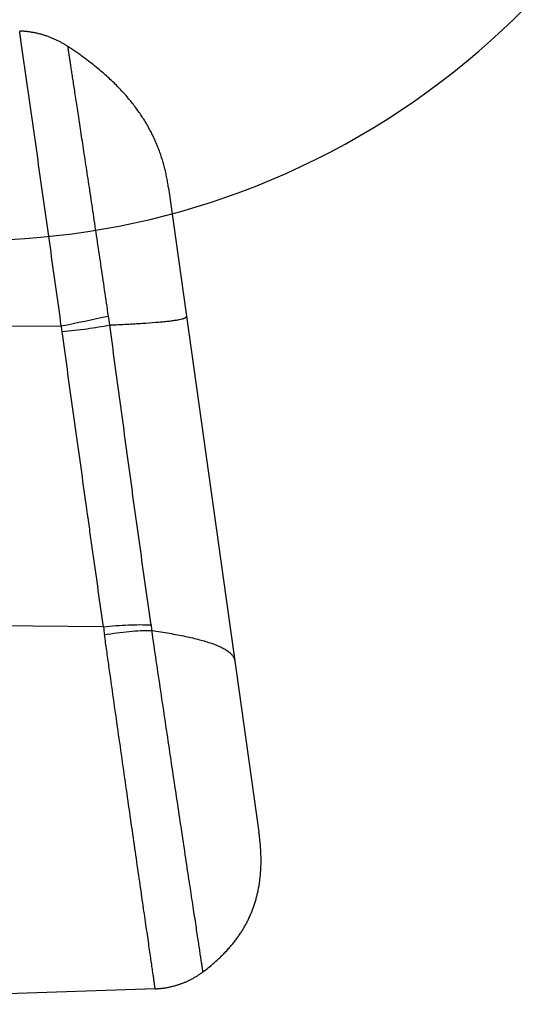
# Model space of a CAD drawing. Units: millimetres. Extents: x 0 to 841, y 0 to 594.
# Drawn here: x 134 to 143, y 400 to 419 of the extents above; entities that cross this region are included whole.
import ezdxf

# ---------------------------------------------------------------- set-up
doc = ezdxf.new("R2010")
doc.units = ezdxf.units.MM
doc.header["$LTSCALE"] = 46.255
doc.layers.get('0').update_dxf_attribs({"linetype": 'CONTINUOUS'})
doc.layers.add('6_ALL_SURFACE', color=7, linetype='CONTINUOUS')
doc.styles.get("Standard").update_dxf_attribs({"font": 'txt', "width": 0.8})
doc.dimstyles.new('DIMSTYLE_2', dxfattribs={"dimtxt": 3, "dimasz": 1.5, "dimexe": 1, "dimexo": 1, "dimgap": 3, "dimtad": 1, "dimdec": 4, "dimdsep": 46, "dimtxsty": 'STANDARD', "dimblk": 'OPEN', "dimblk1": 'OPEN', "dimblk2": 'OPEN', "dimcen": 0.09, "dimadec": 4, "dimazin": 2, "dimtp": 0.5, "dimtm": 0.5, "dimtfac": 1, "dimtdec": -1, "dimtofl": 0, "dimtmove": 0, "dimatfit": 3, "dimldrblk": 'OPEN', "dimfxl": 1, "dimtolj": 1, "dimarcsym": 0})

# ---------------------------------------------------------------- blocks, each defined once
blk = doc.blocks.new('*D14')
at = {"color": 2, "linetype": 'CONTINUOUS'}
for p, q in [((132.626, 445.274), (132.626, 446.561)), ((126.564, 433.696), (118.453, 438.379))]:
    blk.add_line(p, q, dxfattribs=at)
for points in [[(131.145, 445.139), (132.626, 445.561), (131.111, 445.838)], [(119.837, 439.329), (119.319, 437.879), (120.426, 438.95)]]:
    blk.add_lwpolyline(points, dxfattribs=at)
for start, end in [(150, 90), (90, 108.6442), (131.3558, 150)]:
    blk.add_arc((132.626, 430.196), 15.366, start, end, dxfattribs=at)
at = {"color": 2, "linetype": 'CONTINUOUS', "insert": (135.673, 451.343), "char_height": 3, "width": 18.8, "attachment_point": 2, "rotation": 351.8014, "line_spacing_factor": 0.9}
blk.add_mtext('J4:-200\\fgdt;{\\fgdt;~}', dxfattribs=at)
blk = doc.blocks.new('_OPEN')
at = {"color": 0, "linetype": 'BYBLOCK'}
for p, q in [((0, 0), (-1, 0.233)), ((-1, -0.233), (0, 0)), ((-1, 0), (0, 0))]:
    blk.add_line(p, q, dxfattribs=at)

msp = doc.modelspace()

# ---------------------------------------------------------------- linework, layer by layer
at = {"color": 7, "linetype": 'CONTINUOUS'}
for p, q in [((133.61402, 418.95495), (133.59895, 418.95554)), ((133.63038, 418.95417), (133.61402, 418.95495)), ((133.64673, 418.95325), (133.63038, 418.95417)), ((133.66307, 418.95218), (133.64673, 418.95325)), ((133.67941, 418.95097), (133.66307, 418.95218)), ((133.69573, 418.94961), (133.67941, 418.95097)), ((133.71203, 418.94811), (133.69573, 418.94961)), ((133.72833, 418.94647), (133.71203, 418.94811)), ((133.74461, 418.94468), (133.72833, 418.94647)), ((133.76087, 418.94274), (133.74461, 418.94468)), ((133.77712, 418.94067), (133.76087, 418.94274)), ((133.79334, 418.93844), (133.77712, 418.94067)), ((133.80955, 418.93608), (133.79334, 418.93844)), ((133.82573, 418.93357), (133.80955, 418.93608)), ((133.84189, 418.93092), (133.82573, 418.93357)), ((133.85803, 418.92812), (133.84189, 418.93092)), ((133.87414, 418.92518), (133.85803, 418.92812)), ((133.89023, 418.9221), (133.87414, 418.92518)), ((133.90628, 418.91888), (133.89023, 418.9221)), ((133.92231, 418.91551), (133.90628, 418.91888)), ((133.93831, 418.912), (133.92231, 418.91551)), ((133.95427, 418.90835), (133.93831, 418.912)), ((133.97021, 418.90456), (133.95427, 418.90835)), ((133.9861, 418.90063), (133.97021, 418.90456)), ((134.00197, 418.89656), (133.9861, 418.90063)), ((134.01779, 418.89235), (134.00197, 418.89656)), ((134.03358, 418.88799), (134.01779, 418.89235)), ((134.04933, 418.8835), (134.03358, 418.88799)), ((134.06504, 418.87887), (134.04933, 418.8835)), ((134.08071, 418.8741), (134.06504, 418.87887)), ((134.09633, 418.86919), (134.08071, 418.8741)), ((134.11191, 418.86414), (134.09633, 418.86919)), ((134.12744, 418.85896), (134.11191, 418.86414)), ((134.14293, 418.85363), (134.12744, 418.85896)), ((134.15837, 418.84817), (134.14293, 418.85363)), ((134.17376, 418.84258), (134.15837, 418.84817)), ((134.18911, 418.83684), (134.17376, 418.84258)), ((134.2044, 418.83098), (134.18911, 418.83684)), ((134.21963, 418.82497), (134.2044, 418.83098)), ((134.23482, 418.81883), (134.21963, 418.82497)), ((134.24994, 418.81256), (134.23482, 418.81883)), ((134.26502, 418.80615), (134.24994, 418.81256)), ((134.28003, 418.79961), (134.26502, 418.80615)), ((134.29499, 418.79294), (134.28003, 418.79961)), ((134.30988, 418.78614), (134.29499, 418.79294)), ((134.32472, 418.7792), (134.30988, 418.78614)), ((134.33949, 418.77213), (134.32472, 418.7792)), ((134.3542, 418.76493), (134.33949, 418.77213)), ((134.36885, 418.7576), (134.3542, 418.76493)), ((134.38343, 418.75015), (134.36885, 418.7576)), ((134.39794, 418.74256), (134.38343, 418.75015)), ((134.41239, 418.73484), (134.39794, 418.74256)), ((134.42677, 418.727), (134.41239, 418.73484)), ((134.44107, 418.71903), (134.42677, 418.727)), ((134.45531, 418.71094), (134.44107, 418.71903)), ((134.46947, 418.70271), (134.45531, 418.71094)), ((134.48356, 418.69437), (134.46947, 418.70271)), ((134.49758, 418.68589), (134.48356, 418.69437)), ((134.51152, 418.6773), (134.49758, 418.68589)), ((134.52538, 418.66858), (134.51152, 418.6773)), ((134.53917, 418.65974), (134.52538, 418.66858)), ((134.55164, 418.65159), (134.53917, 418.65974)), ((124.08541, 413.12037), (134.42073, 413.14079)), ((135.2526, 407.20657), (124.08541, 407.31406)), ((137.10761, 400.32939), (137.12013, 400.33738)), ((137.12013, 400.33738), (137.13258, 400.34547)), ((137.13258, 400.34547), (137.14495, 400.35367)), ((137.14495, 400.35367), (137.15726, 400.36199)), ((137.15726, 400.36199), (137.16949, 400.37041)), ((137.16949, 400.37041), (137.18164, 400.37894)), ((137.18164, 400.37894), (137.19372, 400.38757)), ((137.19372, 400.38757), (137.20572, 400.39632)), ((137.20572, 400.39632), (137.21646, 400.40428)), ((136.68966, 400.13999), (136.70387, 400.14426)), ((136.70387, 400.14426), (136.71806, 400.14867)), ((136.71806, 400.14867), (136.7322, 400.1532)), ((136.7322, 400.1532), (136.7463, 400.15786)), ((136.7463, 400.15786), (136.76036, 400.16264)), ((136.76036, 400.16264), (136.77437, 400.16754)), ((136.77437, 400.16754), (136.78834, 400.17257)), ((136.78834, 400.17257), (136.80227, 400.17773)), ((136.80227, 400.17773), (136.81615, 400.18301)), ((136.81615, 400.18301), (136.82998, 400.18841)), ((136.82998, 400.18841), (136.84376, 400.19393)), ((136.84376, 400.19393), (136.8575, 400.19958)), ((136.8575, 400.19958), (136.87118, 400.20534)), ((136.87118, 400.20534), (136.88481, 400.21123)), ((136.88481, 400.21123), (136.89839, 400.21724)), ((136.89839, 400.21724), (136.91192, 400.22337)), ((136.91192, 400.22337), (136.92539, 400.22962)), ((136.92539, 400.22962), (136.9388, 400.23599)), ((136.9388, 400.23599), (136.95216, 400.24247)), ((136.95216, 400.24247), (136.96546, 400.24908)), ((136.96546, 400.24908), (136.9787, 400.2558)), ((136.9787, 400.2558), (136.99188, 400.26264)), ((136.99188, 400.26264), (137.00499, 400.2696)), ((137.00499, 400.2696), (137.01805, 400.27667)), ((137.01805, 400.27667), (137.03104, 400.28386)), ((137.03104, 400.28386), (137.04397, 400.29117)), ((137.04397, 400.29117), (137.05683, 400.29859)), ((137.05683, 400.29859), (137.06963, 400.30612)), ((137.06963, 400.30612), (137.08236, 400.31377)), ((137.08236, 400.31377), (137.09502, 400.32152)), ((137.09502, 400.32152), (137.10761, 400.32939)), ((136.27321, 400.07218), (136.28048, 400.07245)), ((136.28048, 400.07245), (136.29532, 400.0731)), ((136.29532, 400.0731), (136.31014, 400.07388)), ((136.31014, 400.07388), (136.32497, 400.07479)), ((136.32497, 400.07479), (136.33978, 400.07584)), ((136.33978, 400.07584), (136.35458, 400.07701)), ((136.35458, 400.07701), (136.36937, 400.07832)), ((136.36937, 400.07832), (136.38415, 400.07976)), ((136.38415, 400.07976), (136.39892, 400.08133)), ((136.39892, 400.08133), (136.41367, 400.08303)), ((136.41367, 400.08303), (136.42841, 400.08486)), ((136.42841, 400.08486), (136.44312, 400.08682)), ((136.44312, 400.08682), (136.45783, 400.08891)), ((136.45783, 400.08891), (136.47251, 400.09113)), ((136.47251, 400.09113), (136.48717, 400.09349)), ((136.48717, 400.09349), (136.50181, 400.09597)), ((136.50181, 400.09597), (136.51643, 400.09858)), ((136.51643, 400.09858), (136.53102, 400.10133)), ((136.53102, 400.10133), (136.54559, 400.1042)), ((136.54559, 400.1042), (136.56013, 400.1072)), ((136.56013, 400.1072), (136.57465, 400.11033)), ((136.57465, 400.11033), (136.58914, 400.11359)), ((136.58914, 400.11359), (136.60359, 400.11698)), ((136.60359, 400.11698), (136.61802, 400.12049)), ((136.61802, 400.12049), (136.63242, 400.12414)), ((136.63242, 400.12414), (136.64678, 400.12791)), ((136.64678, 400.12791), (136.66111, 400.13181)), ((136.66111, 400.13181), (136.6754, 400.13583)), ((136.6754, 400.13583), (136.68966, 400.13999))]:
    msp.add_line(p, q, dxfattribs=at)
for centre, radius, start, end in [((117.59256, 495.33363), 83.89786, 281.5708311, 282.2202816), ((132.88134, 412.87736), 2.51232, 6.471314, 10.537634), ((132.96303, 412.87453), 1.48182, 6.048884, 10.351478), ((138.96956, 407.63516), 3.74159, 186.577427, 188.995279), ((138.7277, 407.52561), 2.54986, 186.314719, 188.750969)]:
    msp.add_arc(centre, radius, start, end, dxfattribs=at)
for points, knots in [([(134.42073, 413.14079), (134.35346, 413.62552), (134.25196, 414.35254), (134.11544, 415.32173), (134.01259, 416.04855), (133.92653, 416.65419), (133.85758, 417.13869), (133.80582, 417.50205), (133.75403, 417.86541), (133.71087, 418.16821), (133.67637, 418.41046), (133.65049, 418.59214), (133.629, 418.74355), (133.61389, 418.84953), (133.6054, 418.91011), (133.60092, 418.94037), (133.59895, 418.95554)], [0, 0, 0, 0, 0.24999998, 0.37499999, 0.49999999, 0.62499999, 0.6875, 0.75, 0.8125, 0.875, 0.90625, 0.93750001, 0.96875001, 0.98437501, 0.99218751, 1, 1, 1, 1]), ([(135.35129, 413.33681), (135.30156, 413.67811), (135.22688, 414.18661), (135.12723, 414.85773), (135.05448, 415.34433), (134.98405, 415.81277), (134.9167, 416.25843), (134.8532, 416.67687), (134.79428, 417.0639), (134.7406, 417.41559), (134.69944, 417.6849), (134.6696, 417.87999), (134.64968, 418.01012), (134.6315, 418.12894), (134.61509, 418.23613), (134.60052, 418.33141), (134.5878, 418.41452), (134.57839, 418.47607), (134.57182, 418.51905), (134.56762, 418.54654), (134.56391, 418.57084), (134.5607, 418.59194), (134.55797, 418.60982), (134.55575, 418.62445), (134.55419, 418.63464), (134.55322, 418.64113), (134.55263, 418.64484), (134.55228, 418.64757), (134.5518, 418.64989), (134.55193, 418.65061), (134.55153, 418.65166), (134.55164, 418.65159)], [0, 0, 0, 0, 0.19251924, 0.28687404, 0.37871784, 0.46714686, 0.55128641, 0.63029878, 0.70338783, 0.769809, 0.82887675, 0.85545647, 0.87997147, 0.9023566, 0.92255184, 0.94050261, 0.95615993, 0.96948112, 0.97525417, 0.98043011, 0.98500537, 0.98897681, 0.9923417, 0.99509767, 0.99724277, 0.99808575, 0.99877549, 0.99931186, 0.99969478, 0.99992416, 1, 1, 1, 1]), ([(134.4366, 413.03068), (134.60179, 413.04595), (134.91661, 413.0817), (135.22956, 413.13177), (135.37765, 413.16051)], [0, 0, 0, 0, 0.52373696, 1, 1, 1, 1]), ([(135.37765, 413.16051), (135.49121, 413.16544), (135.70622, 413.17549), (136.00912, 413.19255), (136.23693, 413.20845), (136.39798, 413.22228), (136.50192, 413.23259), (136.59402, 413.24329), (136.67399, 413.25437), (136.74158, 413.26586), (136.79668, 413.27768), (136.83917, 413.28986), (136.86659, 413.30103), (136.88171, 413.31082), (136.8889, 413.31763), (136.89306, 413.32487), (136.8935, 413.33001), (136.89317, 413.33233)], [0, 0, 0, 0, 0.22115986, 0.41877214, 0.59025987, 0.66545849, 0.73327107, 0.79346342, 0.84586137, 0.89033379, 0.92683829, 0.95541706, 0.97631412, 0.98410024, 0.99034544, 0.99542641, 1, 1, 1, 1]), ([(136.19332, 407.24515), (136.15909, 407.48739), (136.09063, 407.97187), (136.00509, 408.57747), (135.93658, 409.06199), (135.88529, 409.42579), (135.83587, 409.79126), (135.7685, 410.28307), (135.68399, 410.90349), (135.5478, 411.90431), (135.44566, 412.65747), (135.37765, 413.16051)], [0, 0, 0, 0, 0.12291002, 0.24581999, 0.30727497, 0.36875427, 0.4303996, 0.49255349, 0.61814787, 0.74497556, 1, 1, 1, 1]), ([(135.2526, 407.20657), (135.18518, 407.68415), (135.101, 408.28114), (134.99975, 408.99749), (134.96204, 409.26616), (134.93681, 409.44525), (134.92067, 409.56484), (134.89117, 409.77489), (134.83173, 410.19856), (134.74629, 410.80854), (134.60866, 411.79358), (134.50536, 412.53517), (134.4366, 413.03068)], [0, 0, 0, 0, 0.24603742, 0.30754678, 0.36905559, 0.38443248, 0.39980779, 0.43061403, 0.4926323, 0.61804863, 0.74481237, 1, 1, 1, 1]), ([(135.2526, 407.20657), (135.41616, 407.22639), (135.72949, 407.25278), (136.04419, 407.25354), (136.19332, 407.24515)], [0, 0, 0, 0, 0.52450053, 1, 1, 1, 1]), ([(135.27399, 407.05015), (135.4356, 407.08018), (135.74574, 407.1247), (136.05902, 407.14028), (136.20753, 407.13767)], [0, 0, 0, 0, 0.52532104, 1, 1, 1, 1]), ([(136.20753, 407.13767), (136.32445, 407.12028), (136.54716, 407.08476), (136.86226, 407.02493), (137.13954, 406.96048), (137.37522, 406.89097), (137.5427, 406.82539), (137.65171, 406.76805), (137.71668, 406.72574), (137.76926, 406.68162), (137.80929, 406.63547), (137.83651, 406.58708), (137.84596, 406.55289), (137.84833, 406.53608)], [0, 0, 0, 0, 0.19585507, 0.37361964, 0.53133095, 0.6673152, 0.78050682, 0.82857446, 0.87118141, 0.90873663, 0.94194103, 0.97187266, 1, 1, 1, 1]), ([(137.21646, 400.40428), (137.21662, 400.40441), (137.21624, 400.40539), (137.21636, 400.40694), (137.21584, 400.40989), (137.2154, 400.41382), (137.21469, 400.41891), (137.21346, 400.42791), (137.21147, 400.44194), (137.20858, 400.46209), (137.205, 400.48666), (137.20076, 400.51562), (137.19584, 400.54895), (137.19026, 400.58661), (137.18151, 400.6454), (137.16893, 400.72944), (137.15192, 400.84269), (137.1324, 400.97221), (137.11045, 401.1175), (137.08615, 401.27804), (137.05961, 401.45325), (137.02005, 401.71435), (136.9658, 402.07232), (136.89558, 402.53628), (136.81931, 403.04145), (136.73806, 403.5811), (136.65296, 404.14816), (136.56511, 404.73527), (136.47565, 405.33488), (136.38563, 405.93928), (136.29624, 406.54075), (136.23666, 406.93984), (136.20753, 407.13767)], [0, 0, 0, 0, 0.00009091, 0.00034703, 0.00076882, 0.00135626, 0.00210926, 0.00302767, 0.00535991, 0.008351, 0.01199836, 0.0162988, 0.02124848, 0.02684284, 0.03307664, 0.04743851, 0.06428068, 0.08354122, 0.10514947, 0.12902619, 0.15508438, 0.18323061, 0.24538311, 0.31461679, 0.38998903, 0.47049462, 0.55507765, 0.64264369, 0.73206752, 0.8222034, 0.91189373, 1, 1, 1, 1]), ([(136.27321, 400.07218), (136.27325, 400.07219), (136.27318, 400.07249), (136.27322, 400.07281), (136.27311, 400.07359), (136.27297, 400.07508), (136.27264, 400.07773), (136.27214, 400.08172), (136.27146, 400.08686), (136.27062, 400.09315), (136.26961, 400.10057), (136.26794, 400.11274), (136.26543, 400.13078), (136.26192, 400.15582), (136.25775, 400.18536), (136.25292, 400.21937), (136.24744, 400.25783), (136.23885, 400.31789), (136.22651, 400.40378), (136.2098, 400.51963), (136.19064, 400.65219), (136.16908, 400.80102), (136.1452, 400.96561), (136.11911, 401.14538), (136.08017, 401.41365), (136.02671, 401.78201), (135.95745, 402.26015), (135.8821, 402.78181), (135.8017, 403.34022), (135.71738, 403.92823), (135.63023, 404.53836), (135.54134, 405.16293), (135.45184, 405.79409), (135.37736, 406.3206), (135.31829, 406.73916), (135.28861, 406.94684), (135.27399, 407.05015)], [0, 0, 0, 0, 0.00002062, 0.00008172, 0.00018371, 0.00032662, 0.00073524, 0.00130758, 0.00204352, 0.00294291, 0.00400556, 0.00523123, 0.00817058, 0.01175837, 0.01599147, 0.02086618, 0.02637821, 0.03252274, 0.04668722, 0.06331009, 0.08233351, 0.10369158, 0.12731071, 0.15310997, 0.18100156, 0.24267869, 0.31151839, 0.38661434, 0.4669914, 0.55161839, 0.63942051, 0.72929091, 0.82010205, 0.91071673, 0.95559523, 1, 1, 1, 1])]:
    msp.add_open_spline(points, degree=3, knots=knots, dxfattribs=at)
at = {"layer": '6_ALL_SURFACE', "color": 7, "linetype": 'CONTINUOUS'}
for p, q in [((134.591, 418.62548), (134.55164, 418.65159)), ((134.63111, 418.59853), (134.591, 418.62548)), ((134.67041, 418.57177), (134.63111, 418.59853)), ((134.7089, 418.54521), (134.67041, 418.57177)), ((134.74659, 418.51886), (134.7089, 418.54521)), ((134.78354, 418.49268), (134.74659, 418.51886)), ((134.81974, 418.46669), (134.78354, 418.49268)), ((134.85519, 418.44089), (134.81974, 418.46669)), ((134.88995, 418.41525), (134.85519, 418.44089)), ((134.92402, 418.38979), (134.88995, 418.41525)), ((134.95741, 418.36451), (134.92402, 418.38979)), ((134.99014, 418.33938), (134.95741, 418.36451)), ((135.02224, 418.31441), (134.99014, 418.33938)), ((135.05371, 418.2896), (135.02224, 418.31441)), ((135.08458, 418.26493), (135.05371, 418.2896)), ((135.11487, 418.24039), (135.08458, 418.26493)), ((135.14457, 418.216), (135.11487, 418.24039)), ((135.17373, 418.19174), (135.14457, 418.216)), ((135.20235, 418.1676), (135.17373, 418.19174)), ((135.23043, 418.14358), (135.20235, 418.1676)), ((135.258, 418.11968), (135.23043, 418.14358)), ((135.28507, 418.09589), (135.258, 418.11968)), ((135.31164, 418.07222), (135.28507, 418.09589)), ((135.33775, 418.04864), (135.31164, 418.07222)), ((135.36338, 418.02517), (135.33775, 418.04864)), ((135.38856, 418.0018), (135.36338, 418.02517)), ((135.41329, 417.97851), (135.38856, 418.0018)), ((135.4376, 417.95531), (135.41329, 417.97851)), ((135.46147, 417.93221), (135.4376, 417.95531)), ((135.48493, 417.90918), (135.46147, 417.93221)), ((135.50799, 417.88623), (135.48493, 417.90918)), ((135.53064, 417.86337), (135.50799, 417.88623)), ((135.55291, 417.84057), (135.53064, 417.86337)), ((135.57479, 417.81784), (135.55291, 417.84057)), ((135.5963, 417.79519), (135.57479, 417.81784)), ((135.61746, 417.77259), (135.5963, 417.79519)), ((135.63825, 417.75005), (135.61746, 417.77259)), ((135.6587, 417.72757), (135.63825, 417.75005)), ((135.6788, 417.70514), (135.6587, 417.72757)), ((135.69858, 417.68276), (135.6788, 417.70514)), ((135.71802, 417.66043), (135.69858, 417.68276)), ((135.73714, 417.63815), (135.71802, 417.66043)), ((135.75595, 417.61589), (135.73714, 417.63815)), ((135.77446, 417.59369), (135.75595, 417.61589)), ((135.79266, 417.57151), (135.77446, 417.59369)), ((135.81057, 417.54936), (135.79266, 417.57151)), ((135.82818, 417.52725), (135.81057, 417.54936)), ((135.84551, 417.50515), (135.82818, 417.52725)), ((135.86257, 417.48308), (135.84551, 417.50515)), ((135.87934, 417.46104), (135.86257, 417.48308)), ((135.89585, 417.439), (135.87934, 417.46104)), ((135.91209, 417.41698), (135.89585, 417.439)), ((135.92808, 417.39498), (135.91209, 417.41698)), ((135.9438, 417.37298), (135.92808, 417.39498)), ((135.95928, 417.35099), (135.9438, 417.37298)), ((135.97451, 417.329), (135.95928, 417.35099)), ((135.9895, 417.307), (135.97451, 417.329)), ((136.00425, 417.28501), (135.9895, 417.307)), ((136.01877, 417.26301), (136.00425, 417.28501)), ((136.03305, 417.24099), (136.01877, 417.26301)), ((136.04711, 417.21897), (136.03305, 417.24099)), ((136.06094, 417.19694), (136.04711, 417.21897)), ((136.07455, 417.17488), (136.06094, 417.19694)), ((136.08795, 417.15281), (136.07455, 417.17488)), ((136.10113, 417.13071), (136.08795, 417.15281)), ((136.1141, 417.10859), (136.10113, 417.13071)), ((136.12686, 417.08644), (136.1141, 417.10859)), ((136.13941, 417.06426), (136.12686, 417.08644)), ((136.15176, 417.04204), (136.13941, 417.06426)), ((136.16391, 417.01979), (136.15176, 417.04204)), ((136.17586, 416.9975), (136.16391, 417.01979)), ((136.18762, 416.97516), (136.17586, 416.9975)), ((136.19919, 416.95277), (136.18762, 416.97516)), ((136.21056, 416.93033), (136.19919, 416.95277)), ((136.22175, 416.90783), (136.21056, 416.93033)), ((136.23276, 416.88527), (136.22175, 416.90783)), ((136.24358, 416.86265), (136.23276, 416.88527)), ((136.25422, 416.83996), (136.24358, 416.86265)), ((136.26468, 416.81721), (136.25422, 416.83996)), ((136.27496, 416.79438), (136.26468, 416.81721)), ((136.28507, 416.77148), (136.27496, 416.79438)), ((136.295, 416.7485), (136.28507, 416.77148)), ((136.30475, 416.72544), (136.295, 416.7485)), ((136.31433, 416.70229), (136.30475, 416.72544)), ((136.32374, 416.67906), (136.31433, 416.70229)), ((136.33298, 416.65574), (136.32374, 416.67906)), ((136.34205, 416.63233), (136.33298, 416.65574)), ((136.35095, 416.60882), (136.34205, 416.63233)), ((136.35968, 416.58521), (136.35095, 416.60882)), ((136.36824, 416.5615), (136.35968, 416.58521)), ((136.37664, 416.53768), (136.36824, 416.5615)), ((136.38486, 416.51376), (136.37664, 416.53768)), ((136.39293, 416.48972), (136.38486, 416.51376)), ((136.40082, 416.46557), (136.39293, 416.48972)), ((136.40856, 416.4413), (136.40082, 416.46557)), ((136.41612, 416.4169), (136.40856, 416.4413)), ((136.42353, 416.39238), (136.41612, 416.4169)), ((136.43076, 416.36772), (136.42353, 416.39238)), ((136.43784, 416.34293), (136.43076, 416.36772)), ((136.44475, 416.31799), (136.43784, 416.34293)), ((136.4515, 416.29291), (136.44475, 416.31799)), ((136.45808, 416.26768), (136.4515, 416.29291)), ((136.4645, 416.2423), (136.45808, 416.26768)), ((136.47075, 416.21676), (136.4645, 416.2423)), ((136.47684, 416.19106), (136.47075, 416.21676)), ((136.48277, 416.16519), (136.47684, 416.19106)), ((136.48852, 416.13915), (136.48277, 416.16519)), ((136.49411, 416.11292), (136.48852, 416.13915)), ((136.49954, 416.08651), (136.49411, 416.11292)), ((136.5048, 416.05991), (136.49954, 416.08651)), ((136.50989, 416.0331), (136.5048, 416.05991)), ((136.51481, 416.00609), (136.50989, 416.0331)), ((136.51956, 415.97887), (136.51481, 416.00609)), ((136.52414, 415.95143), (136.51956, 415.97887)), ((136.52855, 415.92376), (136.52414, 415.95143)), ((136.53279, 415.89586), (136.52855, 415.92376)), ((136.53685, 415.86773), (136.53279, 415.89586)), ((136.53686, 415.86765), (138.32301, 403.1585)), ((138.3275, 403.12575), (138.32301, 403.1585)), ((138.3317, 403.09341), (138.3275, 403.12575)), ((138.33561, 403.06147), (138.3317, 403.09341)), ((138.33925, 403.02995), (138.33561, 403.06147)), ((138.34261, 402.99882), (138.33925, 403.02995)), ((138.34571, 402.96808), (138.34261, 402.99882)), ((138.34856, 402.93772), (138.34571, 402.96808)), ((138.35114, 402.90774), (138.34856, 402.93772)), ((138.35348, 402.87812), (138.35114, 402.90774)), ((138.35557, 402.84886), (138.35348, 402.87812)), ((138.35742, 402.81996), (138.35557, 402.84886)), ((138.35904, 402.7914), (138.35742, 402.81996)), ((138.36042, 402.76317), (138.35904, 402.7914)), ((138.36158, 402.73528), (138.36042, 402.76317)), ((138.36252, 402.70771), (138.36158, 402.73528)), ((138.36325, 402.68045), (138.36252, 402.70771)), ((138.36376, 402.65351), (138.36325, 402.68045)), ((138.36064, 402.4481), (138.3617, 402.47285)), ((138.3617, 402.47285), (138.36257, 402.49786)), ((138.36257, 402.49786), (138.36326, 402.52311)), ((138.36326, 402.52311), (138.36375, 402.54864)), ((138.36375, 402.54864), (138.36405, 402.57443)), ((138.36406, 402.62686), (138.36376, 402.65351)), ((138.36405, 402.57443), (138.36415, 402.6005)), ((138.36415, 402.6005), (138.36406, 402.62686)), ((138.34586, 402.25853), (138.3483, 402.28147)), ((138.3483, 402.28147), (138.35057, 402.3046)), ((138.35057, 402.3046), (138.35268, 402.32796)), ((138.35268, 402.32796), (138.35462, 402.35153)), ((138.35462, 402.35153), (138.35639, 402.37532)), ((138.35639, 402.37532), (138.35798, 402.39935)), ((138.35798, 402.39935), (138.3594, 402.42361)), ((138.3594, 402.42361), (138.36064, 402.4481)), ((138.31678, 402.0608), (138.32063, 402.08206)), ((138.32063, 402.08206), (138.32432, 402.10348)), ((138.32432, 402.10348), (138.32787, 402.12508)), ((138.32787, 402.12508), (138.33126, 402.14686)), ((138.33126, 402.14686), (138.33449, 402.16881)), ((138.33449, 402.16881), (138.33757, 402.19095)), ((138.33757, 402.19095), (138.34049, 402.21328)), ((138.34049, 402.21328), (138.34326, 402.23581)), ((138.34326, 402.23581), (138.34586, 402.25853)), ((138.27554, 401.87619), (138.2807, 401.89615)), ((138.2807, 401.89615), (138.28572, 401.91624)), ((138.28572, 401.91624), (138.2906, 401.93646)), ((138.2906, 401.93646), (138.29533, 401.95682)), ((138.29533, 401.95682), (138.29992, 401.97732)), ((138.29992, 401.97732), (138.30435, 401.99797)), ((138.30435, 401.99797), (138.30865, 402.01876)), ((138.30865, 402.01876), (138.31279, 402.0397)), ((138.31279, 402.0397), (138.31678, 402.0608)), ((138.21598, 401.68288), (138.22258, 401.70175)), ((138.22258, 401.70175), (138.22904, 401.7207)), ((138.22904, 401.7207), (138.23536, 401.73976)), ((138.23536, 401.73976), (138.24153, 401.75892)), ((138.24153, 401.75892), (138.24756, 401.77818)), ((138.24756, 401.77818), (138.25344, 401.79755)), ((138.25344, 401.79755), (138.25918, 401.81703)), ((138.25918, 401.81703), (138.26478, 401.83663)), ((138.26478, 401.83663), (138.27023, 401.85635)), ((138.27023, 401.85635), (138.27554, 401.87619)), ((138.14184, 401.49892), (138.14993, 401.51697)), ((138.14993, 401.51697), (138.15786, 401.5351)), ((138.15786, 401.5351), (138.16565, 401.5533)), ((138.16565, 401.5533), (138.17328, 401.57157)), ((138.17328, 401.57157), (138.18076, 401.58991)), ((138.18076, 401.58991), (138.1881, 401.60834)), ((138.1881, 401.60834), (138.19529, 401.62685)), ((138.19529, 401.62685), (138.20233, 401.64544)), ((138.20233, 401.64544), (138.20923, 401.66412)), ((138.20923, 401.66412), (138.21598, 401.68288)), ((138.04243, 401.30404), (138.05229, 401.32152)), ((138.05229, 401.32152), (138.06198, 401.33903)), ((138.06198, 401.33903), (138.0715, 401.35659)), ((138.0715, 401.35659), (138.08086, 401.3742)), ((138.08086, 401.3742), (138.09005, 401.39185)), ((138.09005, 401.39185), (138.09907, 401.40955)), ((138.09907, 401.40955), (138.10794, 401.42731)), ((138.10794, 401.42731), (138.11665, 401.44512)), ((138.11665, 401.44512), (138.1252, 401.46299)), ((138.1252, 401.46299), (138.1336, 401.48092)), ((138.1336, 401.48092), (138.14184, 401.49892)), ((137.91008, 401.09679), (137.92217, 401.11394)), ((137.92217, 401.11394), (137.93404, 401.1311)), ((137.93404, 401.1311), (137.94572, 401.14828)), ((137.94572, 401.14828), (137.95721, 401.16548)), ((137.95721, 401.16548), (137.96851, 401.18271)), ((137.96851, 401.18271), (137.97961, 401.19995)), ((137.97961, 401.19995), (137.99053, 401.21722)), ((137.99053, 401.21722), (138.00127, 401.23452)), ((138.00127, 401.23452), (138.01182, 401.25185)), ((138.01182, 401.25185), (138.0222, 401.26921)), ((138.0222, 401.26921), (138.03241, 401.28661)), ((138.03241, 401.28661), (138.04243, 401.30404)), ((137.76289, 400.90844), (137.77743, 400.92557)), ((137.77743, 400.92557), (137.79172, 400.94269)), ((137.79172, 400.94269), (137.80577, 400.95981)), ((137.80577, 400.95981), (137.81959, 400.97693)), ((137.81959, 400.97693), (137.83318, 400.99404)), ((137.83318, 400.99404), (137.84654, 401.01116)), ((137.84654, 401.01116), (137.85968, 401.02828)), ((137.85968, 401.02828), (137.8726, 401.04539)), ((137.8726, 401.04539), (137.88531, 401.06252)), ((137.88531, 401.06252), (137.8978, 401.07965)), ((137.8978, 401.07965), (137.91008, 401.09679)), ((137.58562, 400.71897), (137.60316, 400.73631)), ((137.60316, 400.73631), (137.62039, 400.75362)), ((137.62039, 400.75362), (137.63733, 400.77091)), ((137.63733, 400.77091), (137.65398, 400.78817)), ((137.65398, 400.78817), (137.67035, 400.8054)), ((137.67035, 400.8054), (137.68643, 400.82262)), ((137.68643, 400.82262), (137.70225, 400.83981)), ((137.70225, 400.83981), (137.7178, 400.85699)), ((137.7178, 400.85699), (137.73308, 400.87415)), ((137.73308, 400.87415), (137.74811, 400.8913)), ((137.74811, 400.8913), (137.76289, 400.90844)), ((137.37065, 400.52555), (137.39201, 400.54338)), ((137.39201, 400.54338), (137.41298, 400.56115)), ((137.41298, 400.56115), (137.43357, 400.57887)), ((137.43357, 400.57887), (137.45379, 400.59654)), ((137.45379, 400.59654), (137.47365, 400.61416)), ((137.47365, 400.61416), (137.49315, 400.63173)), ((137.49315, 400.63173), (137.51231, 400.64926)), ((137.51231, 400.64926), (137.53113, 400.66675)), ((137.53113, 400.66675), (137.54961, 400.68419)), ((137.54961, 400.68419), (137.56778, 400.7016)), ((137.56778, 400.7016), (137.58562, 400.71897)), ((137.21646, 400.40428), (137.23393, 400.41742)), ((137.23393, 400.41742), (137.25778, 400.43559)), ((137.25778, 400.43559), (137.28119, 400.4537)), ((137.28119, 400.4537), (137.30418, 400.47175)), ((137.30418, 400.47175), (137.32674, 400.48974)), ((137.32674, 400.48974), (137.3489, 400.50768)), ((137.3489, 400.50768), (137.37065, 400.52555)), ((136.27321, 400.07218), (127.49127, 399.76551))]:
    msp.add_line(p, q, dxfattribs=at)

# ---------------------------------------------------------------- dimensions: what is measured, and where the dimension line sits
at = {"color": 2, "linetype": 'CONTINUOUS'}
dim = msp.add_angular_dim_3p(base=(140.30866, 416.8889), center=(132.62588, 430.19586), p1=(126.5637, 433.69586), p2=(132.62588, 445.27427), text='J4:-200%%d', dimstyle='DIMSTYLE_2', dxfattribs=at)
dim.commit()
dim.dimension.update_dxf_attribs({"geometry": '*D14', "text_midpoint": (134.81706, 445.40438), "dimtype": 165})

doc.saveas('drawing.dxf')
